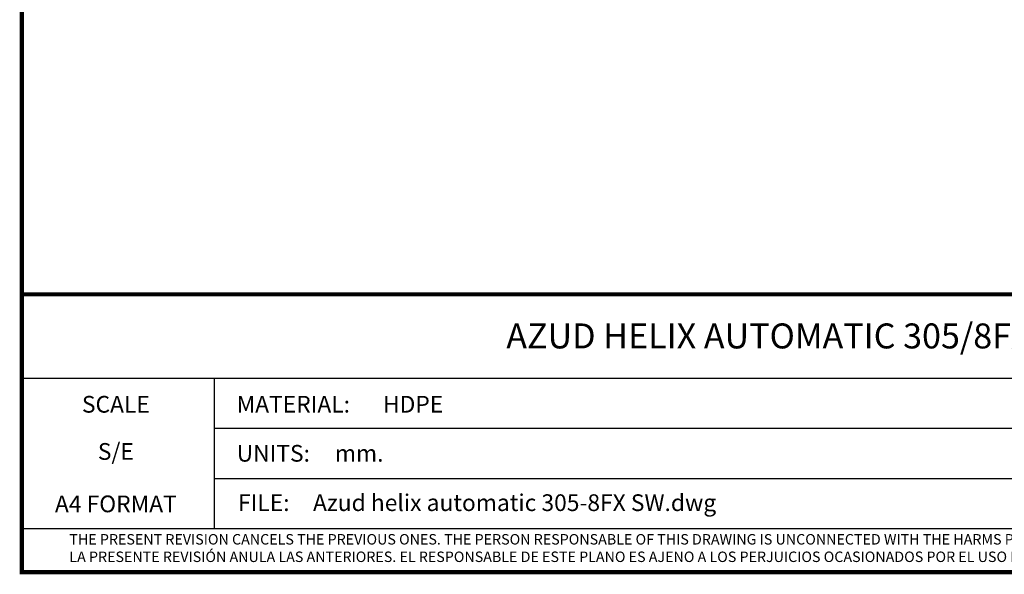
# Model space of a CAD drawing. Units: millimetres. Extents: x 846 to 4756, y 1194 to 6604.
# Drawn here: x 846 to 3199, y 1194 to 2520 of the extents above; entities that cross this region are included whole.
import ezdxf
from ezdxf.enums import TextEntityAlignment as Align

# ---------------------------------------------------------------- set-up
doc = ezdxf.new("R2010")
doc.units = ezdxf.units.MM
doc.layers.add('Formato', color=7, linetype='Continuous')
doc.styles.get("Standard").update_dxf_attribs({"font": 'verdana.ttf'})

msp = doc.modelspace()

# ---------------------------------------------------------------- linework, layer by layer
at = {"layer": 'Formato'}
for p, q in [((851.2, 1663.2), (4751.2, 1663.2)), ((1311.2, 1663.2), (1311.2, 1303.2)), ((1311.2, 1543.2), (4104.6, 1543.2)), ((1311.2, 1423.2), (4104.6, 1423.2)), ((851.2, 1303.2), (4751.2, 1303.2))]:
    msp.add_line(p, q, dxfattribs=at)
at = {"layer": 'Formato', "const_width": 10}
msp.add_lwpolyline([(851.2, 1198.8), (4751.2, 1198.8), (4751.2, 6598.8), (851.2, 6598.8)], close=True, dxfattribs=at)
msp.add_lwpolyline([(851.2, 1303.2), (851.2, 1863.2), (4751.2, 1863.2)], dxfattribs=at)

# ---------------------------------------------------------------- texts
at = {"layer": 'Formato'}
for s, height, p in [('AZUD HELIX AUTOMATIC 305/8FX SW ', 59.733, (2009.1, 1734)), ('MATERIAL:', 40, (1364.7, 1580.5)), ('HDPE', 40, (1714.5, 1580.5)), ('UNITS:', 40, (1364.7, 1463.2)), ('mm.', 40, (1599.4, 1463.2)), ('Azud helix automatic 305-8FX SW.dwg', 40, (1547.2, 1345.1)), ('FILE:', 40, (1368.1, 1345.1)), ('THE PRESENT REVISION CANCELS THE PREVIOUS ONES. THE PERSON RESPONSABLE OF THIS DRAWING IS UNCONNECTED WITH THE HARMS PRODUCED FOR AN IMPROPER USE OF THE CANCELLED REVISIONS.', 25, (964.9, 1265))]:
    msp.add_text(s, height=height, dxfattribs=at).set_placement(p)
for s, p in [('SCALE', (1076, 1580.4)), ('S/E', (1076, 1467.6)), ('A4 FORMAT', (1076, 1342.2))]:
    msp.add_text(s, height=40, dxfattribs=at).set_placement(p, align=Align.CENTER)
at = {"layer": 'Formato', "oblique": 10}
msp.add_text('LA PRESENTE REVISIÓN ANULA LAS ANTERIORES. EL RESPONSABLE DE ESTE PLANO ES AJENO A LOS PERJUICIOS OCASIONADOS POR EL USO INDEBIDO DE REVISIONES ANULADAS.', height=25, dxfattribs=at).set_placement((964.9, 1223.2))

doc.saveas('drawing.dxf')
